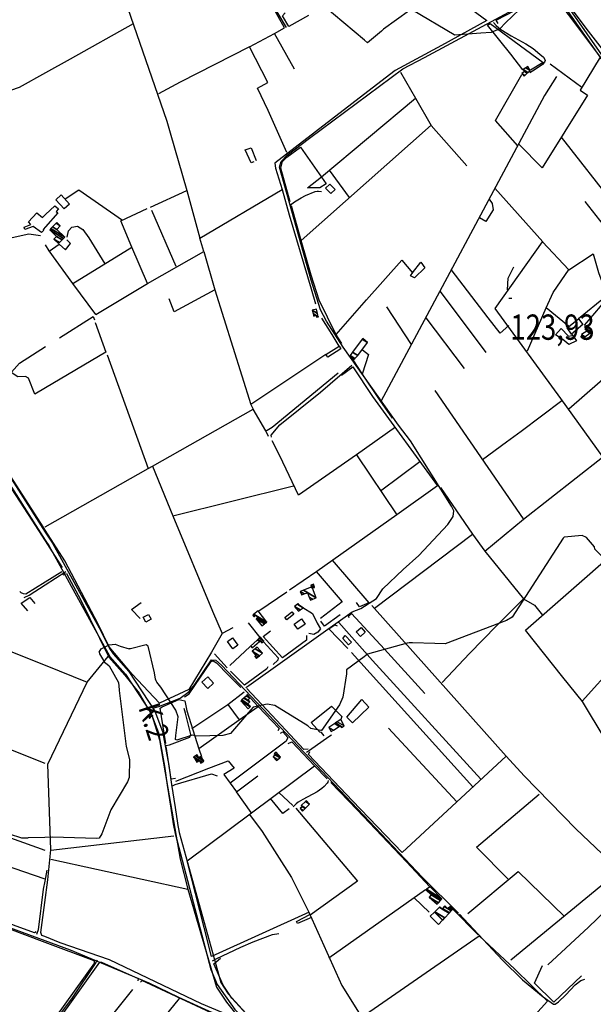
# Model space of a CAD drawing. Extents: x 484057 to 498407, y 4363309 to 4372574.
# Drawn here: x 491202 to 491996, y 4368652 to 4370015 of the extents above; entities that cross this region are included whole.
import ezdxf
from ezdxf.enums import TextEntityAlignment as Align

# ---------------------------------------------------------------- set-up
doc = ezdxf.new("R2010")
doc.units = 0
doc.header["$MEASUREMENT"] = 0
doc.linetypes.add('DOT', pattern=[0.25, 0, -0.25])
for name, color, linetype in [('21', 7, 'CONTINUOUS'), ('36', 7, 'CONTINUOUS'), ('37', 7, 'CONTINUOUS'), ('38', 7, 'CONTINUOUS'), ('41', 7, 'CONTINUOUS'), ('47', 7, 'CONTINUOUS'), ('50', 7, 'CONTINUOUS'), ('7', 7, 'CONTINUOUS'), ('9', 7, 'CONTINUOUS')]:
    doc.layers.add(name, color=color, linetype=linetype)
doc.styles.get("Standard").update_dxf_attribs({"font": 'txt', "height": 0.2})

# ---------------------------------------------------------------- blocks, each defined once
blk = doc.blocks.new('FITA')
at = {"layer": '41', "color": 7, "linetype": 'Continuous'}
for p, q in [((-2.5, -4.33), (0, 0)), ((2.5, -4.33), (0, 0)), ((-2.5, -4.33), (2.5, -4.33))]:
    blk.add_line(p, q, dxfattribs=at)
blk.add_lwpolyline([(0, -1.5), (-1.2, -3.58), (1.2, -3.58), (0, -1.5)], dxfattribs=at)
blk.add_point((0, 0.67), dxfattribs=at)
blk = doc.blocks.new('COTA')
at = {"layer": '7', "color": 7, "linetype": 'Continuous'}
blk.add_line((-1.98, -0.02), (2.02, -0.02), dxfattribs=at)

msp = doc.modelspace()

# ---------------------------------------------------------------- linework, layer by layer
at = {"layer": '21', "color": 5, "linetype": 'Continuous'}
msp.add_lwpolyline([(491770.09, 4368774.07), (491775.9, 4368779.54), (491787.32, 4368768.33), (491781.38, 4368762.41)], close=True, dxfattribs=at)
at = {"layer": '36', "color": 1, "linetype": 'Continuous'}
for points in [[(491046.33, 4370250.87), (491047.43, 4370240.36), (491083.52, 4369900.46), (491085.51, 4369844.24), (491094.43, 4369752.1), (491105.01, 4369680.18), (491144.86, 4369445.8), (491156.95, 4369420.19), (491208.01, 4369340.06), (491237.34, 4369294.25)], [(491052.25, 4370250.87), (491053.41, 4370240.94), (491089.52, 4369900.78), (491091.51, 4369844.5), (491100.37, 4369753.02), (491110.95, 4369681.1), (491150.48, 4369447.94), (491162.21, 4369423.09), (491213.07, 4369343.28), (491237.35, 4369305.35)], [(491237.35, 4369305.34), (491247.23, 4369289.93), (491314.12, 4369168.89), (491326.39, 4369144.38), (491331.26, 4369136.88), (491353.21, 4369112.69), (491388.98, 4369057.64), (491399.68, 4369029.26), (491408.42, 4368982.29), (491412.18, 4368955.89), (491417.26, 4368924.4), (491420.47, 4368902.37)], [(491237.34, 4369294.24), (491242.17, 4369286.71), (491326.5, 4369133.2), (491348.57, 4369108.87), (491383.52, 4369055.12), (491393.88, 4369027.64), (491402.5, 4368981.31), (491406.24, 4368954.99), (491411.32, 4368923.48), (491414.53, 4368901.51)], [(491414.52, 4368901.44), (491417.04, 4368888.06), (491466.48, 4368699.97), (491475.11, 4368679.26), (491499.95, 4368644.92), (491520.92, 4368624.1), (491561.39, 4368596.99), (491602.31, 4368577.37), (491652.69, 4368547.94), (491668.02, 4368534.76), (491695.91, 4368497.46), (491707.46, 4368470.07), (491827.17, 4368173.45), (491869.65, 4368078.22), (491924.73, 4367938.23), (491924.9, 4367937.7)], [(491420.51, 4368902.3), (491422.86, 4368889.54), (491480.45, 4368682.04), (491490.39, 4368666.35), (491524.88, 4368628.62), (491543.85, 4368613.95), (491656.33, 4368552.74), (491672.28, 4368539), (491701.23, 4368500.28), (491713.06, 4368472.25), (491832.65, 4368175.89), (491875.19, 4368080.54), (491930.35, 4367940.33), (491931.28, 4367937.7)]]:
    msp.add_lwpolyline(points, dxfattribs=at)
at = {"layer": '37', "color": 1, "linetype": 'Continuous'}
for points in [[(491841.73, 4370249.99), (491851.39, 4370227.49), (491925.16, 4370079.3), (491940.03, 4370056.02), (492027.37, 4369931.02), (492042.21, 4369892.78), (492102.68, 4369701.88), (492121.47, 4369665.3), (492169.49, 4369577.5), (492186.12, 4369535.45), (492214.2, 4369465.03), (492230.51, 4369442.01), (492285.05, 4369375.57), (492300.8, 4369341.09), (492380.04, 4369171.49), (492392.51, 4369147.6), (492412.97, 4369087.95), (492418.05, 4369057.16), (492436.91, 4368891.01), (492438.49, 4368882.31)], [(491845.42, 4370250.64), (491854.72, 4370228.96), (491928.3, 4370081.17), (491943.06, 4370058.07), (492030.73, 4369932.44), (492045.64, 4369894.02), (492106.01, 4369703.38), (492124.69, 4369667.02), (492172.85, 4369578.93), (492189.55, 4369536.73), (492217.38, 4369466.86), (492233.36, 4369444.3), (492288.3, 4369377.24), (492304.16, 4369342.51), (492383.25, 4369173.25), (492395.83, 4369149.14), (492416.55, 4369088.72), (492421.67, 4369057.63), (492440.52, 4368891.6), (492442.08, 4368882.96)]]:
    msp.add_lwpolyline(points, dxfattribs=at)
at = {"layer": '38', "color": 7, "linetype": 'Continuous'}
for p, q in [((491237.26, 4369232.51), (491265.63, 4369250.78)), ((491239.62, 4368837.47), (491236.77, 4368822.28))]:
    msp.add_line(p, q, dxfattribs=at)
for points in [[(491444.07, 4370250.39), (491449.98, 4370235.23), (491517.46, 4370091.83), (491538.9, 4370057), (491559.24, 4370023.06), (491570.76, 4370003.89)], [(491514.89, 4369090.44), (491519.07, 4369093.26), (491662.18, 4369195.23), (491673.92, 4369199.54), (491695.92, 4369213.48), (491704.46, 4369226.9), (491732.83, 4369253.88), (491754.27, 4369273.18), (491794.66, 4369315.8), (491801.78, 4369327.12), (491802.9, 4369334.7), (491799.52, 4369341.38), (491742.77, 4369431.88), (491726.03, 4369453.28), (491649.75, 4369561.27), (491626.8, 4369597.3), (491618.34, 4369612.85), (491605.46, 4369654), (491561.38, 4369810.58), (491563.75, 4369818.55), (491572.13, 4369826.9), (491602.96, 4369850.47), (491732.24, 4369946.53), (491762.13, 4369962.31), (491898.05, 4370035.04)], [(491857.7, 4370010.74), (491861.48, 4370006.71), (491868.096339, 4370001.188842), (491882.3594, 4369992.052671), (491902.423213, 4369980.988624), (491912.408637, 4369974.64862), (491922.069778, 4369967.007349), (491926.71, 4369962.52), (491928.813218, 4369959.515051), (491929.05, 4369958), (491928.41796, 4369955.986377), (491925.39, 4369952.38), (491915.23, 4369945.8), (491907.84, 4369941.17)], [(491576.73, 4369758.44), (491582.26, 4369762.59), (491591.416687, 4369768.151137), (491597.692459, 4369771.392345), (491610.7, 4369776.79), (491613.622025, 4369777.392665), (491615.642782, 4369777.413986), (491619.63, 4369776.75)], [(492015.37, 4369633.07), (492013.851989, 4369629.2253), (492012.79, 4369627.47), (492005.401954, 4369617.665018), (491989.7, 4369599.1), (491983.09, 4369591.99)], [(491550.61, 4369436.63), (491549.81, 4369439.68), (491561.82, 4369453.79), (491618.28, 4369499.14), (491661.62, 4369536.34)], [(491208.36, 4369214.84), (491214.91, 4369218.12), (491237.26, 4369232.51)], [(491388.05, 4369062.34), (491394.45, 4369063.83), (491423.984148, 4369075.381124), (491436.69, 4369084.84), (491444.35, 4369094.58), (491467.6, 4369128.87), (491473.3, 4369128.32), (491481.06, 4369121.04), (491759.43, 4368827.59), (491809.31, 4368778.03)], [(491404.21, 4369010.3), (491409.4, 4369011.12), (491437.44, 4369021.46), (491438.75, 4369025.38), (491431.32, 4369054.94), (491429.55, 4369061.41)], [(491598.92, 4369000.7), (491603.14, 4369003.75), (491629.7, 4369022.75), (491633.53, 4369024.67)], [(490722.73, 4368980.85), (490726.57, 4368978.74), (490783.07, 4368961.05), (490789.64, 4368954.15), (490869.44, 4368884.39), (490910.11, 4368866.3), (490962.25, 4368839.27), (490979.65, 4368836.29), (491003.73, 4368833.66), (491046.8, 4368815.35), (491173.78, 4368763.27), (491236.67, 4368740.1)], [(491412.68, 4368953.91), (491416.91, 4368956.05), (491467.65, 4368970.65), (491475.08, 4368968.19)], [(491628.85, 4368961.5), (491628.430188, 4368959.254103), (491627.73, 4368958.14), (491623.219485, 4368953.253283), (491620.083968, 4368950.504897), (491613.59288, 4368945.957708), (491593.772968, 4368935.544271), (491587.574406, 4368931.531189), (491584.64, 4368929.15), (491580.6, 4368925.32)], [(491236.77, 4368822.28), (491234.66, 4368811.04), (491227.73, 4368755.12), (491225.14, 4368748.33)], [(491810.54, 4368776.83), (491816.72, 4368770.07), (491870.312734, 4368712.77523), (491898.074928, 4368685.748521), (491926.49262, 4368662.052075), (491940.95, 4368651.98), (491943.027195, 4368651.960444), (491947.48, 4368655.29), (491957.924987, 4368665.150051), (491970.886922, 4368678.79538), (491978.51, 4368684.69), (491984.31, 4368686.86)], [(491468.88, 4368712.21), (491473.81, 4368714.82), (491507.956778, 4368730.875937), (491525.323327, 4368738.223628), (491552.04, 4368748.43), (491560.55, 4368750.12)], [(491236.67, 4368740.09), (491271.61, 4368727.24), (491380.6, 4368681.69), (491421.55, 4368661.93), (491463.22, 4368642.93), (491497.96, 4368628.9)], [(491309.04, 4368712.76), (491307.42, 4368709.61), (491274.44, 4368660.79), (491236.51, 4368609.81)]]:
    msp.add_lwpolyline(points, dxfattribs=at)
at = {"layer": '47', "color": 1, "linetype": 'Continuous'}
msp.add_line((491254.89, 4369747.08), (491237.86, 4369727.85), dxfattribs=at)
for points in [[(491632.42, 4369773.83), (491625.36, 4369781.51), (491631.43, 4369787.09), (491638.49, 4369779.41)], [(491259.27, 4369772.27), (491271.04, 4369759.5), (491263.67, 4369752.71), (491251.9, 4369765.48)], [(491965.52, 4369579.36), (491959.46, 4369588.26), (491975.49, 4369600.45), (491981.25, 4369592.78)], [(491625.82, 4369551.17), (491644.17, 4369562.79), (491646.57, 4369559), (491628.22, 4369547.38)], [(491372.94, 4369187.61), (491380.38, 4369191.6), (491384.03, 4369184.8), (491376.59, 4369180.81)], [(491569.01, 4369187.07), (491578.67, 4369194.91), (491581.29, 4369191.68), (491571.63, 4369183.84)], [(491582.02, 4369178.2), (491592.18, 4369185.31), (491597.26, 4369178.05), (491587.1, 4369170.94)], [(491667.72, 4369167.3), (491674.38, 4369173.22), (491680.12, 4369166.76), (491673.46, 4369160.84)], [(491496.41, 4369158.86), (491503.82, 4369148.78), (491497.18, 4369143.9), (491489.77, 4369153.98)], [(491649.01, 4369158.37), (491652.61, 4369162.53), (491661.05, 4369153.17), (491656.9, 4369149.61)], [(491462.38, 4369105.2), (491470.4, 4369096.33), (491462.14, 4369088.86), (491454.12, 4369097.73)]]:
    msp.add_lwpolyline(points, close=True, dxfattribs=at)
for points in [[(491237.88, 4369745.14), (491250.63, 4369757), (491255.58, 4369752.62), (491252.67, 4369749.19), (491254.89, 4369747.08)], [(491237.86, 4369727.85), (491234.57, 4369724.13), (491235.31, 4369723.08), (491231.94, 4369719.86), (491220.7, 4369728.15), (491208.97, 4369724.43), (491208.15, 4369727.47), (491217.27, 4369731.05), (491214.25, 4369734.93), (491225.85, 4369747.16), (491233.47, 4369741.04), (491237.88, 4369745.14)]]:
    msp.add_lwpolyline(points, dxfattribs=at)
at = {"layer": '50', "color": 1, "linetype": 'Continuous'}
for p, q in [((491787.76, 4370058.43), (491848.65, 4370013.34)), ((491582.2, 4369946.12), (491554.79, 4369995.52)), ((491935.93, 4369953.31), (491979.89, 4369921)), ((491728.99, 4369941.9), (491749.74, 4369905.84)), ((491728.99, 4369941.9), (491749.74, 4369905.84)), ((491771.36, 4369868.61), (491591.59, 4369708.98)), ((491630.34, 4369806.22), (491658.18, 4369768.65)), ((491630.34, 4369806.22), (491658.18, 4369768.65)), ((491382.85, 4369755.01), (491433.2, 4369778.26)), ((491859.75, 4369781.19), (491925.86, 4369707.12)), ((491384.39, 4369751.1), (491418.19, 4369673.43)), ((491275.63, 4369649.67), (491357.06, 4369699.72)), ((491783.86, 4369638.54), (491846.9, 4369553.81)), ((491709.67, 4369617.09), (491743.97, 4369564.93)), ((491904.69, 4369556.08), (491930.44, 4369615.58)), ((491764.1, 4369602.1), (491816.95, 4369531.75)), ((491322.89, 4369550.69), (491379.77, 4369393.53)), ((491625.82, 4369551.17), (491521.7, 4369482.24)), ((491961.92, 4369476.17), (492044.79, 4369548.36)), ((491899.36, 4369323.67), (491776.9, 4369501.39)), ((491718.11, 4369463.29), (491701.69, 4369486.22)), ((491718.11, 4369463.29), (491701.69, 4369486.22)), ((491667.91, 4369412.34), (491724.08, 4369329.19)), ((491701.36, 4369362.58), (491755.9, 4369403.04)), ((491784.44, 4369366.98), (491828.5, 4369302.38)), ((491237.34, 4369293.19), (491260.88, 4369256.55)), ((491260.2, 4369250.47), (491237.27, 4369236.32)), ((491532.86, 4369196.63), (491571.72, 4369222.93)), ((491532.86, 4369196.63), (491571.72, 4369222.93)), ((491518.05, 4369179.83), (491534.48, 4369159.69)), ((491518.05, 4369179.83), (491534.48, 4369159.69)), ((491980.48, 4369071.38), (492067.06, 4369167.8)), ((491489.08, 4369117.68), (491471.37, 4369136.89)), ((491489.08, 4369117.68), (491471.37, 4369136.89)), ((491492.66, 4369120.8), (491520.87, 4369146.93)), ((491492.66, 4369120.8), (491520.87, 4369146.93)), ((491829, 4368952.84), (491661.29, 4369138.65)), ((491237.13, 4369121.06), (491295.53, 4369097.86)), ((491490.09, 4369066.89), (491505.82, 4369045.57)), ((491490.09, 4369066.89), (491505.82, 4369045.57)), ((491806.85, 4368932.01), (491712.26, 4369034.09)), ((491522.53, 4368917.17), (491501.82, 4368946.05)), ((491522.53, 4368917.17), (491501.82, 4368946.05)), ((491560.6, 4368945.14), (491580.17, 4368927.13)), ((491560.6, 4368945.14), (491580.17, 4368927.13)), ((491126.07, 4368904.49), (491236.82, 4368865.17)), ((491244.99, 4368865.14), (491415.45, 4368884.94)), ((491245.2, 4368852.92), (491434.85, 4368811.42)), ((491179.06, 4368845.43), (491236.77, 4368825.42)), ((491881.89, 4368713.52), (492031.98, 4368837.41)), ((491763.69, 4368810.29), (491629.76, 4368715.94)), ((491768.61, 4368779.42), (491748.12, 4368799.05)), ((491768.61, 4368779.42), (491748.12, 4368799.05)), ((491801.43, 4368783.66), (491836.6, 4368748.05))]:
    msp.add_line(p, q, dxfattribs=at)
for points in [[(491326.84, 4370250.51), (491335.62, 4370225.13), (491310.68, 4370205.48), (491314.15, 4370160.91), (491325.01, 4370098.09), (491351.09, 4370031.34), (491405.48, 4369873.99), (491410.26, 4369858), (491433.2, 4369778.26), (491451.34, 4369712.01)], [(492022.74, 4369955.47), (491989.2, 4369998.82), (491966.37, 4370028.47), (491996.61, 4370094.65), (492019.01, 4370147.35), (492033.67, 4370181.52)], [(491571.46, 4369830.96), (491545.87, 4369888.77), (491531.04, 4369919.95), (491545.59, 4369927.43), (491520.23, 4369977), (491554.79, 4369995.52), (491568.44, 4370003.52), (491551.15, 4370034.65), (491515.58, 4370093.09)], [(491864.3, 4370009.48), (491861.24, 4370013.73), (491936.91, 4370053.49), (491960.92, 4370021.74), (492016.72, 4369947.31), (492030.52, 4369912.27), (492062.88, 4369815.31), (492027.11, 4369756.14), (491951.77, 4369852.06)], [(491601.48, 4370020.17), (491574.49, 4370005.23), (491565.88, 4370020.08), (491569.49, 4370023.95)], [(491238.12, 4369941.52), (491272.3, 4369960.52), (491359.59, 4370009.45)], [(491848.65, 4370013.34), (491785.57, 4369978.75), (491721.79, 4369944.34), (491689.66, 4369919.82), (491555.13, 4369815.87), (491556.19, 4369809.25), (491560.67, 4369794.15), (491565.16, 4369779.45)], [(491898.18, 4369945.04), (491881.53, 4369967.08), (491849.32, 4370006.98), (491853.29, 4370009.35), (491926.39, 4369955.2), (491908.81, 4369944.71)], [(491520.23, 4369977), (491423.94, 4369928.15), (491393.85, 4369911.97)], [(492005.27, 4369962.62), (491977.87, 4369917.22), (491987.74, 4369910.08), (491925.03, 4369809.53), (491892.63, 4369842.43)], [(491136.21, 4369898.58), (491201.5, 4369921.16), (491238.12, 4369941.52)], [(491944.82, 4369935.86), (491928.31, 4369909.59), (491701.69, 4369486.22), (491676.26, 4369524.16), (491663.6, 4369543.76)], [(491891.33, 4369839.93), (491860.7, 4369874.96), (491897, 4369938.75)], [(491576.3, 4369762.46), (491563.25, 4369809.09), (491565.52, 4369818.3), (491571.72, 4369824.39), (491590.49, 4369838.15), (491626.03, 4369787.39), (491617.36, 4369781.77), (491600.12, 4369781.74), (491619.88, 4369797.16), (491749.74, 4369905.84), (491771.38, 4369868.34), (491820.78, 4369812.42)], [(491525.93, 4369817.8), (491522.14, 4369816.59), (491514.09, 4369834.38), (491522.47, 4369837.38), (491529.27, 4369819.58)], [(491264.75, 4369766.55), (491283.96, 4369779.13), (491344.31, 4369737.16)], [(491307.37, 4369606.43), (491378.78, 4369649.31), (491456.75, 4369693.62), (491451.34, 4369712.01), (491565.16, 4369779.45), (491575.14, 4369744.38), (491605.31, 4369641.94), (491611.27, 4369621.51)], [(491851.55, 4369766.27), (491855.79, 4369760.23), (491857.45, 4369751.28), (491847.32, 4369735.22), (491838.35, 4369740.49)], [(491851.55, 4369766.27), (491855.79, 4369760.23), (491857.45, 4369751.28), (491847.32, 4369735.22), (491838.35, 4369740.49)], [(492017.66, 4369743.41), (492009.75, 4369730.46), (491984.72, 4369762.76)], [(491378.78, 4369649.31), (491357.06, 4369699.72), (491342.17, 4369736.3), (491378.37, 4369753.15)], [(491647.73, 4369566.21), (491639.57, 4369579.43), (491616.24, 4369626.6), (491605.32, 4369660.98), (491591.57, 4369709.18), (491578.36, 4369757.14)], [(491267.77, 4369713.82), (491269.62, 4369722.46), (491274.21, 4369727.24), (491281.92, 4369728.77), (491289.33, 4369724.11), (491297.74, 4369712.68), (491319.91, 4369676.79)], [(491122.5, 4369697.8), (491214.79, 4369718.31), (491230.88, 4369715.84)], [(491242.62, 4369694.33), (491256.73, 4369703.7), (491265.36, 4369695.95), (491272.4, 4369704.88), (491267.25, 4369710.08)], [(491242.62, 4369694.33), (491256.73, 4369703.7), (491265.36, 4369695.95), (491272.4, 4369704.88), (491267.25, 4369710.08)], [(491307.37, 4369606.43), (491275.63, 4369649.67), (491242.56, 4369694.51), (491237.83, 4369703.03)], [(492009.17, 4369409.37), (491951.07, 4369490.27), (491859.94, 4369615.03), (491925.75, 4369707.23), (491961.95, 4369668.42), (491995.6, 4369690.57), (492002.85, 4369664.7), (492013.74, 4369636.06), (492012.68, 4369630.98), (491975.34, 4369600.75)], [(491456.75, 4369693.62), (491471.81, 4369640.71), (491521.7, 4369482.24), (491525, 4369475.38)], [(491640.04, 4369578.99), (491681.84, 4369627.1), (491731, 4369681.89), (491745.83, 4369664.44), (491757.31, 4369679.02), (491762.54, 4369671.08), (491748.59, 4369657.23), (491742.68, 4369660.31), (491746.15, 4369664.63)], [(491879.1, 4369591.27), (491867.16, 4369580.52), (491850.34, 4369601.8), (491799.18, 4369668.77)], [(491877.27, 4369640.62), (491877.79, 4369656.87), (491885.72, 4369672.39)], [(491877.27, 4369640.62), (491877.79, 4369656.87), (491885.72, 4369672.39)], [(491961.43, 4369590.27), (491930.44, 4369615.58), (491940.26, 4369636.83), (491962.33, 4369669.13)], [(491471.81, 4369640.71), (491415.89, 4369610.05), (491408.66, 4369628.39)], [(491257.18, 4369574.4), (491303.67, 4369603.7), (491305.33, 4369599.11)], [(491619.6, 4369601.58), (491633.75, 4369578.86), (491643.61, 4369562.72)], [(491619.6, 4369601.58), (491633.75, 4369578.86), (491643.61, 4369562.72)], [(491306.45, 4369595.66), (491321.35, 4369554.27), (491237.59, 4369504.93)], [(491965.87, 4369579.69), (491972.59, 4369570.04), (491961.86, 4369565.08), (491953.52, 4369572.12), (491943.52, 4369578.56), (491951.53, 4369587.07), (491961.49, 4369576.7), (491966.57, 4369577.4)], [(491167.89, 4369420.48), (491163.95, 4369420.4), (491155.84, 4369436.84), (491145.85, 4369468.11), (491190.48, 4369526.91), (491201.9, 4369539.27), (491237.66, 4369562.19)], [(491676.27, 4369557.62), (491684.7, 4369551.14), (491676.17, 4369523.94)], [(491676.27, 4369557.62), (491684.7, 4369551.14), (491676.17, 4369523.94)], [(491647.17, 4369522.46), (491662.93, 4369533.99), (491690.42, 4369493.09), (491780.25, 4369369.47), (491724.11, 4369329.48), (491613.1, 4369250.92), (491575.43, 4369224.84)], [(491237.59, 4369504.93), (491223.08, 4369496.38), (491214.09, 4369518.69), (491209.99, 4369520.94), (491199.3, 4369520.21), (491190.24, 4369526.44)], [(491642.84, 4369525.36), (491551.56, 4369450.38), (491544.42, 4369445.95), (491541.99, 4369445.75)], [(491224.63, 4368752.2), (491222.55, 4368750.81), (491193.38, 4368761.58), (491008.3, 4368837.36), (491007.69, 4368838.93), (491016.25, 4368888.38), (491028.28, 4368966.72), (491036.77, 4369063.21), (491070.77, 4369389.47), (491080.43, 4369443.12), (491095.18, 4369493.2), (491099.55, 4369501.97), (491133.97, 4369452.05), (491218.97, 4369321.81), (491237.34, 4369293.2)], [(491842.31, 4369405.91), (491875.92, 4369430.49), (491895.95, 4369445.07), (491952.43, 4369487.51)], [(491237.36, 4369312.56), (491379.63, 4369393.35), (491385.77, 4369396.72), (491525, 4369475.38)], [(491546.41, 4369437.62), (491542.43, 4369445.53), (491525, 4369475.38)], [(491546.41, 4369437.62), (491542.43, 4369445.53), (491525, 4369475.38)], [(491721.91, 4369450.68), (491667.91, 4369412.34), (491587.96, 4369356.37), (491561.88, 4369411.02), (491551.2, 4369431.58)], [(491845.81, 4369278.81), (491899.06, 4369323.43), (492008.35, 4369409.05), (492036.28, 4369431.62)], [(491237.35, 4369308.06), (491235.25, 4369311.36), (491168.28, 4369414.84), (491169.5, 4369416.66)], [(491385.77, 4369396.72), (491414, 4369327.86), (491468.67, 4369196.11), (491482.24, 4369164.88)], [(491414, 4369327.86), (491495.47, 4369348.12), (491580.72, 4369369.25), (491580.94, 4369369.11)], [(491496.95, 4369173.08), (491482.24, 4369164.88), (491467.45, 4369139.04), (491435.86, 4369087.59), (491395.24, 4369068.79), (491357.66, 4369108.96), (491325.97, 4369146.5), (491310.78, 4369177.89), (491264.35, 4369265.88), (491237.35, 4369308.04)], [(491692.87, 4369200.09), (491828.5, 4369302.38), (491845.77, 4369278.95), (491899.04, 4369212.98), (491861.69, 4369175.79), (491824.72, 4369137.51), (491786.57, 4369097.27)], [(492031.53, 4368983.8), (492012.28, 4369018.69), (491981.1, 4369071.03), (491953.75, 4369104.62), (491902.07, 4369169.67), (492024.93, 4369277.26)], [(491634.26, 4369266.65), (491685.02, 4369207.52), (491672.19, 4369202.21), (491668.17, 4369207.76)], [(491262, 4369246.1), (491266.64, 4369248), (491285.89, 4369212.34), (491325.22, 4369132.16), (491347.7, 4369107.54), (491367.42, 4369082.58), (491384.68, 4369052.28), (491395.66, 4369017.79), (491403.07, 4368972.3), (491424.15, 4368852.56), (491434.85, 4368811.42), (491474.14, 4368675.62), (491487.98, 4368654.78), (491501.07, 4368638.66), (491500.15, 4368635.94), (491498.62, 4368635.15), (491496.38, 4368634.64), (491453.74, 4368652.5), (491326.24, 4368713.36), (491258.16, 4368737.17), (491236.67, 4368745.62)], [(491612.47, 4369250.92), (491648.32, 4369209.12), (491618.19, 4369185.72)], [(491237.27, 4369236.32), (491210.29, 4369219.67), (491207.03, 4369219.87), (491203.96, 4369221.25), (491202.16, 4369222.99)], [(491213.36, 4369196.59), (491204.18, 4369207.27), (491216.1, 4369214.97), (491223.06, 4369206.66)], [(491213.36, 4369196.59), (491204.18, 4369207.27), (491216.1, 4369214.97), (491223.06, 4369206.66)], [(491368.84, 4369185.9), (491356.62, 4369198.29), (491370.04, 4369208.01)], [(491368.84, 4369185.9), (491356.62, 4369198.29), (491370.04, 4369208.01)], [(492035.52, 4368834.23), (491971.67, 4368894.68), (491900.22, 4368968.15), (491875.43, 4368995.47), (491749.98, 4369135.95), (491689.48, 4369203.71)], [(491899.04, 4369212.98), (491914.65, 4369204.33), (491925.53, 4369190.49)], [(491899.04, 4369212.98), (491914.65, 4369204.33), (491925.53, 4369190.49)], [(491593.77, 4369201.17), (491607.18, 4369192.85), (491613.8, 4369179.53), (491618.12, 4369171.7), (491614.59, 4369166.91), (491609.2, 4369163.64), (491602.35, 4369165.08)], [(491645.61, 4369191.11), (491623.59, 4369175.36), (491618.78, 4369182.03)], [(491645.61, 4369191.11), (491623.59, 4369175.36), (491618.78, 4369182.03)], [(491657.77, 4369186.55), (491656.82, 4369189.73), (491661.36, 4369192.76), (491706.66, 4369143.25), (491762.69, 4369082.02)], [(491656.13, 4369144.25), (491629.91, 4369171.64), (491637.92, 4369176.96), (491641.53, 4369175.51)], [(491840.15, 4368963.5), (491690.14, 4369127.89), (491643.43, 4369180.12)], [(491099.94, 4369175.49), (491163.98, 4369150.16), (491237.13, 4369121.07)], [(491598.9, 4369162.11), (491598.71, 4369156.02), (491565.81, 4369131.36), (491538.91, 4369161.14), (491548.99, 4369168.93)], [(491539.46, 4369153.77), (491559.83, 4369131.52), (491559.45, 4369128.24), (491552.72, 4369122.26)], [(491539.46, 4369153.77), (491559.83, 4369131.52), (491559.45, 4369128.24), (491552.72, 4369122.26)], [(491236.73, 4368792.79), (491240.84, 4368824.3), (491244.85, 4368865.68), (491240.91, 4368984.07), (491295.53, 4369097.86), (491324.38, 4369133.47)], [(491429.83, 4369077.63), (491436.42, 4369081.53), (491467.18, 4369126.4), (491469.9, 4369127.05), (491474.57, 4369124.32), (491491.1, 4369107.27), (491507.91, 4369090.35)], [(491545.23, 4369119.04), (491544.17, 4369116.37), (491512.99, 4369093.46), (491493.78, 4369113.03)], [(491440.23, 4369033.77), (491490.09, 4369066.89), (491512.41, 4369084.54)], [(491601.1, 4369005.1), (491595.31, 4369004.6), (491557.32, 4369044.94), (491516.39, 4369088.8)], [(491516.49, 4369081.31), (491531.98, 4369064.09), (491560.85, 4369033.78), (491559.19, 4369030.51)], [(491404.24, 4369012.97), (491396.49, 4369061.53), (491398.93, 4369063.51), (491422.22, 4369073.74), (491430.67, 4369071.94), (491433.14, 4369058.24), (491449.9, 4369005.48), (491453.48, 4368994.65)], [(491675.26, 4369073.59), (491685.11, 4369063.11), (491662.75, 4369041.39), (491654.57, 4369049.37), (491675.26, 4369073.59)], [(491036.55, 4369062.5), (491137.87, 4369024.64), (491236.96, 4368985.62)], [(491449.93, 4369005.79), (491505.82, 4369045.57), (491531.98, 4369064.09)], [(491623.3, 4369023.29), (491619.61, 4369028.21), (491617.27, 4369028.34), (491605.24, 4369042.04), (491633.72, 4369064.64), (491647.78, 4369050.41), (491646.2, 4369046.04)], [(491562.86, 4369027.22), (491566.28, 4369029.11), (491572.98, 4369021.12), (491570.78, 4369016.21), (491493.29, 4368957.79)], [(491573.64, 4369013.07), (491578.4, 4369015.17), (491609.95, 4368981.78)], [(491417.55, 4368964.51), (491411.72, 4368963.54), (491404.87, 4369008.66)], [(491875.32, 4368995.41), (491731.43, 4368862.02), (491662.42, 4368933.54), (491601.8, 4368997.65), (491603.58, 4369001.75)], [(491418.06, 4368960.72), (491463.54, 4368978.75), (491490.4, 4368988.94), (491498.98, 4368978.86), (491484.38, 4368969.78), (491501.82, 4368946.05), (491531.58, 4368967.93)], [(491602.44, 4368779.24), (491467.58, 4368718.23), (491457.1, 4368758.09), (491433.59, 4368850.33), (491609.95, 4368981.78), (491627.35, 4368964.01)], [(491632.38, 4368958.73), (491669.01, 4368920.92), (491737.21, 4368849.04), (491769.54, 4368814.25)], [(491575, 4368922.27), (491566.08, 4368915.83), (491549.01, 4368936.6)], [(491575, 4368922.27), (491566.08, 4368915.83), (491549.01, 4368936.6)], [(491878.39, 4368824.44), (491834.19, 4368869.54), (491920.82, 4368942.76)], [(491584.01, 4368923.48), (491669.51, 4368822.22), (491604.16, 4368775.32)], [(491519.94, 4368914.36), (491537.34, 4368890.9), (491578.21, 4368827.42), (491602.2, 4368779.2), (491647.82, 4368677.81), (491674.03, 4368636.12)], [(491822.34, 4368777.72), (491891.8, 4368835.61), (491955.92, 4368773.58)], [(491932.82, 4368706.32), (491989.13, 4368758.75), (492050.31, 4368817.22), (492078.99, 4368786.24), (492106.2, 4368755.68), (492152.17, 4368705.15)], [(491049.26, 4368660.95), (491055.98, 4368803.61), (491057.82, 4368805.46), (491236.66, 4368738.04)], [(491236.67, 4368745.63), (491232.8, 4368747.16), (491231.34, 4368751.32), (491236.73, 4368792.76)], [(491605.62, 4368771.88), (491586.51, 4368763.8), (491584.99, 4368766.72), (491603.71, 4368776.01)], [(491605.62, 4368771.88), (491586.51, 4368763.8), (491584.99, 4368766.72), (491603.71, 4368776.01)], [(491607.23, 4368586.83), (491837.74, 4368746.75), (491887.46, 4368700.64), (491932.44, 4368656.4), (491861.72, 4368578.4), (491791.54, 4368501.6), (491706.25, 4368535.58), (491650.91, 4368562.84), (491606.51, 4368586.92)], [(491236.66, 4368738.03), (491304.53, 4368712.46), (491305.44, 4368709.2), (491236.51, 4368613.06)], [(491605.38, 4368587.96), (491573.48, 4368600.62), (491536.85, 4368620.09), (491520.83, 4368632.64), (491495.37, 4368660.32), (491483.75, 4368678.31), (491470.55, 4368708.12), (491479.86, 4368715.7)], [(491236.5, 4368603.6), (491269.04, 4368648.89), (491313.02, 4368709.99), (491315.19, 4368710.22), (491366, 4368687.67), (491365.67, 4368684.38)], [(491979.74, 4368691.37), (491941.26, 4368654.83), (491914.45, 4368681), (491925.44, 4368705.63)], [(491236.48, 4368587.86), (491273.6, 4368567), (491316, 4368619.37), (491358.63, 4368672.4)], [(491369.3, 4368682.73), (491371.65, 4368684.79), (491383.61, 4368679.11), (491473.59, 4368637.35), (491475.67, 4368636.37)], [(491422.8, 4368659.84), (491391.01, 4368620.93), (491352.84, 4368575.24), (491325.81, 4368542.98)]]:
    msp.add_lwpolyline(points, dxfattribs=at)
at = {"layer": '9', "color": 30, "linetype": 'Continuous'}
msp.add_line((491236.84, 4368882.91), (491213.53, 4368882.44), dxfattribs=at)
for points in [[(491926.57, 4370044.35), (491923.1, 4370038.48), (491903.83, 4370032.07), (491893.59, 4370028.61), (491874.41, 4370010.37), (491866.34, 4370002.15), (491854.37, 4369996.82), (491840.03, 4369995.82), (491803.67, 4369993.34), (491803.41, 4369993.83), (491745.58, 4370027.61), (491741.28, 4370027.27), (491705.51, 4370001.42), (491702.76, 4369998.88), (491683.28, 4369982.76), (491679.28, 4369986.2), (491622.15, 4370034.25), (491618.99, 4370034.55)], [(492102.14, 4369383.32), (492103.38, 4369382.57), (492138.87, 4369344.84), (492144.05, 4369334.18), (492147.74, 4369303.5), (492146.09, 4369290.62), (492143.42, 4369285.51), (492135.39, 4369279.92), (492085.19, 4369262.28), (492082.4, 4369261.31), (492036.17, 4369251.16), (492022.9, 4369257.34), (491997.84, 4369281.61), (491997.43, 4369285.08), (491986.33, 4369298.11), (491980.44, 4369300.58), (491955.59, 4369298.24), (491954.18, 4369296.95), (491883.74, 4369187.59), (491875.51, 4369182.91), (491790.74, 4369150.94), (491776.3, 4369151.28), (491745.4, 4369152.06), (491740.92, 4369152.01)], [(491311.8, 4369139.25), (491314.9, 4369144), (491325.93, 4369149.51), (491334.2, 4369150.2), (491341.09, 4369147.45), (491353.47, 4369143.91)], [(491390.08, 4369101.78), (491388.58, 4369110.62), (491379.92, 4369147.75), (491377.1, 4369149.61), (491355.24, 4369144), (491353.47, 4369143.91)], [(491740.92, 4369152.01), (491738.43, 4369151.66), (491683.44, 4369136.62), (491678.57, 4369132.62), (491654.27, 4369114.86), (491654.1, 4369109.25), (491649.19, 4369076.96), (491644.75, 4369066.51), (491619.63, 4369031.04), (491618.77, 4369030.62), (491604.84, 4369033.45), (491600.57, 4369037.52), (491555.08, 4369065.36), (491544.57, 4369067.39), (491525.28, 4369063.3), (491518.61, 4369055.68), (491493.83, 4369026.51), (491483.18, 4369023.81), (491447.13, 4369023.21), (491440.68, 4369024.3), (491419.23, 4369017.45), (491418.38, 4369017.81), (491417.81, 4369018.5), (491418.26, 4369023.82), (491421.38, 4369049.94), (491417.93, 4369059.03), (491397.22, 4369090.91), (491391.95, 4369097.52), (491390.92, 4369099.59), (491390.08, 4369101.78)], [(491311.8, 4369139.25), (491312.39, 4369136.88), (491319.16, 4369125.49), (491322.9, 4369122.55)], [(491322.9, 4369122.55), (491325.65, 4369120.41), (491338.85, 4369097.47), (491339.77, 4369087.14)], [(491339.77, 4369087.14), (491339.46, 4369086.32), (491349.19, 4369008.69), (491354.07, 4368990.65), (491353.59, 4368965.92), (491351.12, 4368959.73), (491328.04, 4368921.19), (491315.56, 4368887.65), (491312.17, 4368881.96), (491308.41, 4368881.58), (491247.15, 4368883.12), (491236.84, 4368882.91)], [(491180.33, 4368893.85), (491187.4, 4368887.91), (491204.51, 4368882.21), (491213.53, 4368882.44)]]:
    msp.add_lwpolyline(points, dxfattribs=at)

# ---------------------------------------------------------------- block references
at = {"layer": '41', "color": 7, "linetype": 'Continuous', "xscale": 0.999999, "yscale": 0.999999, "rotation": 288.031229}
msp.add_blockref('FITA', (491385.07, 4369051), dxfattribs=at)
at = {"layer": '7', "color": 7, "linetype": 'Continuous'}
msp.add_blockref('COTA', (491881.04, 4369629.09), dxfattribs=at)

# ---------------------------------------------------------------- texts
at = {"layer": '41', "color": 7, "linetype": 'DOT', "width": 0.833333}
msp.add_text('K.2', height=30, rotation=288.031275, dxfattribs=at).set_placement((491365.9, 4369062.68))
at = {"layer": '7', "color": 7, "linetype": 'Continuous', "width": 0.8}
msp.add_text('123,93', height=35, dxfattribs=at).set_placement((491881.04, 4369589.09), align=Align.MIDDLE_LEFT)

# ---------------------------------------------------------------- meshes
at = {"layer": '47', "color": 1, "linetype": 'Continuous'}
mesh = msp.add_polyface(dxfattribs=at)
corners = [(491900.25, 4369936.48), (491901.202804, 4369937.371038), (491897.14, 4369939.89), (491904.481151, 4369940.436863), (491900.46, 4369942.93), (491898.62, 4369945.55), (491905.432288, 4369941.326341), (491898.62, 4369945.55), (491902.53378, 4369948.018692), (491908.58, 4369944.27), (491905.12, 4369949.65)]
mesh.append_faces([[corners[k] for k in face] for face in [(0, 0, 1, 2), (2, 1, 3, 4), (4, 3, 6, 7), (5, 6, 9, 8), (8, 9, 10, 10)]], dxfattribs={"vtx0": -1, "vtx2": -1, "color": 1})
mesh = msp.add_polyface(dxfattribs=at)
corners = [(491255.56, 4369704.72), (491256.97807, 4369706.16415), (491249.13, 4369711.03), (491260.633609, 4369709.886916), (491252.79, 4369714.75), (491262.688267, 4369711.979361), (491243.51, 4369723.87), (491264.26, 4369713.58), (491245.081738, 4369725.470636), (491264.26, 4369713.58), (491247.489181, 4369727.922343), (491253.38, 4369724.27), (491252.234705, 4369732.755118), (491258.13, 4369729.1), (491253.3, 4369733.84)]
mesh.append_faces([[corners[k] for k in face] for face in [(0, 0, 1, 2), (2, 1, 3, 4), (4, 3, 5, 6), (6, 5, 7, 8), (8, 9, 11, 10), (10, 11, 13, 12), (12, 13, 14, 14)]], dxfattribs={"vtx0": -1, "vtx2": -1, "color": 1})
mesh = msp.add_polyface(dxfattribs=at)
corners = [(491608.92, 4369604.34), (491612.94, 4369602.67), (491609.860511, 4369604.579302), (491608.670222, 4369605.317288), (491615.3, 4369603.27), (491612.320996, 4369605.117), (491612.219969, 4369605.179637), (491608.043603, 4369607.769009), (491615.278738, 4369603.353165), (491612.3, 4369605.2), (491608.022349, 4369607.852169), (491614.115972, 4369607.901255), (491606.86, 4369612.4), (491612.59, 4369613.87), (491612.59, 4369613.87)]
mesh.append_faces([[corners[k] for k in face] for face in [(0, 0, 2, 3), (3, 2, 6, 7), (1, 1, 4, 5), (7, 6, 9, 10), (5, 4, 8, 9), (10, 8, 11, 12), (12, 11, 14, 13)]], dxfattribs={"vtx0": -1, "vtx2": -1, "color": 1})
mesh = msp.add_polyface(dxfattribs=at)
corners = [(491982.07, 4369574.6), (491984.011403, 4369575.872303), (491979.37, 4369578.75), (491991.253322, 4369580.618313), (491986.67, 4369583.46), (491992.566981, 4369581.479223), (491984.34, 4369586.58), (491993.56, 4369582.13), (491985.396047, 4369587.191699), (491989.83, 4369589.76), (491989.83, 4369589.76)]
mesh.append_faces([[corners[k] for k in face] for face in [(0, 0, 1, 2), (2, 1, 3, 4), (4, 3, 5, 6), (6, 5, 7, 8), (8, 7, 10, 9)]], dxfattribs={"vtx0": -1, "vtx2": -1, "color": 1})
mesh = msp.add_polyface(dxfattribs=at)
corners = [(491663.64, 4369543.76), (491665.671318, 4369545.746744), (491659.15, 4369549.79), (491670.02, 4369550), (491662.714601, 4369554.529391), (491683.32, 4369567.94), (491676.146273, 4369572.387753), (491676.87, 4369573.35), (491676.87, 4369573.35)]
mesh.append_faces([[corners[k] for k in face] for face in [(0, 0, 1, 2), (2, 1, 3, 4), (4, 3, 5, 6), (6, 5, 8, 7)]], dxfattribs={"vtx0": -1, "vtx2": -1, "color": 1})
mesh = msp.add_polyface(dxfattribs=at)
corners = [(491592.07, 4369218.4), (491604.32, 4369211.24), (491592.503111, 4369218.566541), (491591.849664, 4369218.971682), (491590.22, 4369223.2), (491607.520645, 4369212.473498), (491602.693133, 4369215.466584), (491595.706522, 4369219.798324), (491590.22, 4369223.2), (491594.854624, 4369224.980965), (491612.150122, 4369214.257654), (491600.34, 4369221.58), (491594.964624, 4369225.023235), (491612.26, 4369214.3), (491605.27407, 4369228.984887), (491607.04, 4369227.89), (491605.99, 4369229.26), (491607.754647, 4369228.165908), (491604.96, 4369231.94), (491609.783701, 4369228.949277), (491605.377169, 4369232.100184), (491610.2, 4369229.11), (491608.58, 4369233.33)]
mesh.append_faces([[corners[k] for k in face] for face in [(0, 0, 2, 3), (3, 2, 7, 8), (1, 1, 5, 6), (4, 7, 11, 9), (6, 5, 10, 11), (9, 10, 13, 12), (12, 13, 15, 14), (14, 15, 17, 16), (16, 17, 19, 18), (18, 19, 21, 20), (20, 21, 22, 22)]], dxfattribs={"vtx0": -1, "vtx2": -1, "color": 1})
mesh = msp.add_polyface(dxfattribs=at)
corners = [(491587.9, 4369196.02), (491587.9, 4369196.02), (491582.46, 4369202.35), (491590.039675, 4369197.650556), (491586.255677, 4369205.635927), (491594.12, 4369200.76), (491586.356756, 4369205.723432), (491589.83, 4369203.57), (491587.3, 4369206.54)]
mesh.append_faces([[corners[k] for k in face] for face in [(0, 1, 3, 2), (2, 3, 5, 4), (4, 5, 7, 6), (6, 7, 8, 8)]], dxfattribs={"vtx0": -1, "vtx2": -1, "color": 1})
mesh = msp.add_polyface(dxfattribs=at)
corners = [(491537.14, 4369175.5), (491540.794744, 4369178.366991), (491529.29, 4369185.5), (491541.364344, 4369178.813818), (491529.859658, 4369185.946791), (491526.29, 4369188.16), (491542.205654, 4369179.47379), (491530.701054, 4369186.606709), (491527.131216, 4369188.820031), (491524.47, 4369190.47), (491542.834535, 4369179.96712), (491531.33, 4369187.1), (491527.760026, 4369189.313405), (491525.098708, 4369190.963438), (491543.96, 4369180.85), (491528.900009, 4369190.187283), (491528.885365, 4369190.196363), (491526.223863, 4369191.84651), (491543.95005, 4369180.86268), (491528.89, 4369190.2), (491526.228498, 4369191.850147), (491531.86, 4369196.27), (491531.86, 4369196.27)]
mesh.append_faces([[corners[k] for k in face] for face in [(0, 0, 1, 2), (2, 1, 3, 4), (5, 5, 8, 9), (4, 3, 6, 7), (9, 8, 12, 13), (7, 6, 10, 11), (13, 12, 16, 17), (11, 10, 14, 15), (17, 16, 19, 20), (15, 14, 18, 19), (20, 18, 22, 21)]], dxfattribs={"vtx0": -1, "vtx2": -1, "color": 1})
mesh = msp.add_polyface(dxfattribs=at)
corners = [(491523.61, 4369145.02), (491521.33, 4369147.55), (491524.343576, 4369145.681565), (491521.33, 4369147.55), (491530.687901, 4369155.988339), (491537.04, 4369152.05), (491533.700858, 4369154.120288), (491531.497097, 4369156.718018), (491537.847761, 4369152.780569), (491534.51, 4369154.85), (491533.623105, 4369158.635112), (491539.97, 4369154.7), (491535.17, 4369160.03)]
mesh.append_faces([[corners[k] for k in face] for face in [(0, 0, 2, 3), (1, 2, 6, 4), (4, 6, 9, 7), (5, 5, 8, 9), (7, 8, 11, 10), (10, 11, 12, 12)]], dxfattribs={"vtx0": -1, "vtx2": -1, "color": 1})
mesh = msp.add_polyface(dxfattribs=at)
corners = [(491529.58, 4369130.56), (491530.412978, 4369131.277535), (491527.28, 4369133.22), (491532.11001, 4369132.739375), (491528.98, 4369134.68), (491533.983603, 4369134.353306), (491523.86, 4369140.63), (491537.95, 4369137.77), (491527.824633, 4369144.047787), (491530.53, 4369146.38), (491530.53, 4369146.38)]
mesh.append_faces([[corners[k] for k in face] for face in [(0, 0, 1, 2), (2, 1, 3, 4), (4, 3, 5, 6), (6, 5, 7, 8), (8, 7, 10, 9)]], dxfattribs={"vtx0": -1, "vtx2": -1, "color": 1})
mesh = msp.add_polyface(dxfattribs=at)
corners = [(491517.97, 4369060.88), (491517.97, 4369060.88), (491508.02, 4369071.7), (491520.994226, 4369063.655903), (491508.405547, 4369072.054238), (491521.38, 4369064.01), (491509.5099, 4369073.068911), (491517.75, 4369067.96), (491512.121167, 4369075.468125), (491520.36, 4369070.36), (491512.862644, 4369076.14939), (491517.91, 4369073.02), (491515.463383, 4369078.538932), (491520.51, 4369075.41), (491516.64, 4369079.62)]
mesh.append_faces([[corners[k] for k in face] for face in [(0, 1, 3, 2), (2, 3, 5, 4), (4, 5, 7, 6), (6, 7, 9, 8), (8, 9, 11, 10), (10, 11, 13, 12), (12, 13, 14, 14)]], dxfattribs={"vtx0": -1, "vtx2": -1, "color": 1})
mesh = msp.add_polyface(dxfattribs=at)
corners = [(491633.16, 4369029.24), (491636.10873, 4369031.182551), (491630, 4369034.97), (491647.16, 4369034.76), (491644.264386, 4369036.555298), (491637.968021, 4369040.459081), (491648.339827, 4369035.49349), (491645.41, 4369037.31), (491639.087278, 4369041.230125), (491650.94, 4369037.11), (491641.553964, 4369042.929398), (491646.2, 4369046.13), (491646.2, 4369046.13)]
mesh.append_faces([[corners[k] for k in face] for face in [(0, 0, 1, 2), (2, 1, 4, 5), (5, 4, 7, 8), (3, 3, 6, 7), (8, 6, 9, 10), (10, 9, 12, 11)]], dxfattribs={"vtx0": -1, "vtx2": -1, "color": 1})
mesh = msp.add_polyface(dxfattribs=at)
corners = [(491557.28, 4368989.15), (491559.161374, 4368990.663711), (491552.99, 4368994.49), (491561.821251, 4368992.803788), (491555.65, 4368996.63), (491562.512113, 4368993.35964), (491554.06, 4368998.6), (491562.96, 4368993.72), (491554.507869, 4368998.960371), (491557.08, 4369001.03), (491557.08, 4369001.03)]
mesh.append_faces([[corners[k] for k in face] for face in [(0, 0, 1, 2), (2, 1, 3, 4), (4, 3, 5, 6), (6, 5, 7, 8), (8, 7, 10, 9)]], dxfattribs={"vtx0": -1, "vtx2": -1, "color": 1})
mesh = msp.add_polyface(dxfattribs=at)
corners = [(491447.22, 4368987.1), (491447.22, 4368987.1), (491445.15585, 4368990.373218), (491452.79, 4368985.64), (491448.813935, 4368988.105184), (491442.90764, 4368993.938309), (491454.52648, 4368986.734559), (491450.55, 4368989.2), (491442.73, 4368994.22), (491454.663686, 4368986.821044), (491445.075861, 4368995.699237), (491457.01, 4368988.3), (491445.510986, 4368995.973615), (491449.92, 4368993.24), (491456.445242, 4368989.194312), (491447.44, 4368997.19), (491451.849464, 4368994.456106), (491453.94153, 4368993.159013), (491452.76, 4368995.03)]
mesh.append_faces([[corners[k] for k in face] for face in [(0, 1, 4, 2), (2, 4, 7, 5), (3, 3, 6, 7), (5, 6, 9, 8), (8, 9, 11, 10), (10, 11, 14, 12), (12, 13, 15, 15), (13, 14, 17, 16), (16, 17, 18, 18)]], dxfattribs={"vtx0": -1, "vtx2": -1, "color": 1})
mesh = msp.add_polyface(dxfattribs=at)
corners = [(491593.16, 4368919.07), (491594.433671, 4368920.318499), (491590.27, 4368922.9), (491596.845065, 4368922.682237), (491593.01, 4368925.06), (491597.539828, 4368923.36327), (491591.4, 4368927.17), (491603.28, 4368928.99), (491597.634297, 4368932.490369), (491599.04, 4368933.69), (491599.04, 4368933.69)]
mesh.append_faces([[corners[k] for k in face] for face in [(0, 0, 1, 2), (2, 1, 3, 4), (4, 3, 5, 6), (6, 5, 7, 8), (8, 7, 10, 9)]], dxfattribs={"vtx0": -1, "vtx2": -1, "color": 1})
mesh = msp.add_polyface(dxfattribs=at)
corners = [(491779.83, 4368790.4), (491781.612641, 4368792.464687), (491768.83, 4368800.39), (491784.196689, 4368795.457578), (491771.58, 4368803.28), (491785.439702, 4368796.897258), (491764, 4368810.19), (491786.34, 4368797.94), (491765.20049, 4368811.046621), (491769.9, 4368814.4), (491769.9, 4368814.4)]
mesh.append_faces([[corners[k] for k in face] for face in [(0, 0, 1, 2), (2, 1, 3, 4), (4, 3, 5, 6), (6, 5, 7, 8), (8, 7, 10, 9)]], dxfattribs={"vtx0": -1, "vtx2": -1, "color": 1})
mesh = msp.add_polyface(dxfattribs=at)
corners = [(491787.64, 4368768.39), (491790.401049, 4368771.461868), (491776.63, 4368780), (491796.185638, 4368777.897647), (491782.822088, 4368786.183127), (491786.44, 4368783.94), (491796.856304, 4368778.643812), (491783.54, 4368786.9), (491787.139242, 4368784.668449), (491799.171964, 4368781.220153), (491789.553566, 4368787.183616), (491794.14, 4368784.34), (491800.089312, 4368782.24077), (491790.51, 4368788.18), (491795.20717, 4368785.267727), (491801.32, 4368783.61), (491796.638855, 4368786.512338), (491801.32, 4368783.61), (491797.89, 4368787.6)]
mesh.append_faces([[corners[k] for k in face] for face in [(0, 0, 1, 2), (2, 1, 3, 4), (4, 5, 7, 7), (5, 3, 6, 8), (8, 6, 9, 10), (10, 11, 13, 13), (11, 9, 12, 14), (14, 12, 15, 16), (16, 17, 18, 18)]], dxfattribs={"vtx0": -1, "vtx2": -1, "color": 1})

doc.saveas('drawing.dxf')
